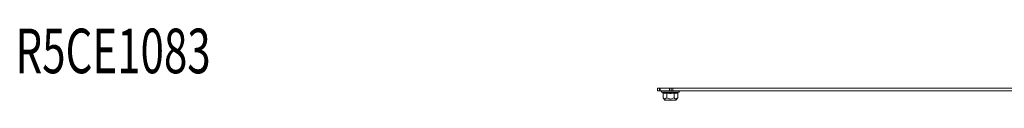
# Model space of a CAD drawing. Units: millimetres. Extents: x -1515 to 2827, y -1455 to 4163.
# Drawn here: x -477 to 296, y 2890 to 2947 of the extents above; entities that cross this region are included whole.
import ezdxf

# ---------------------------------------------------------------- set-up
doc = ezdxf.new("R2010")
doc.units = ezdxf.units.MM
doc.styles.add('SLDTEXTSTYLE2', font='TXT', dxfattribs={"width": 0.692308, "bigfont": 'bigfont'})

msp = doc.modelspace()

# ---------------------------------------------------------------- linework, layer by layer
at = {"color": 7, "linetype": 'Continuous', "lineweight": 15}
for p, q in [((24.03, 2897.55), (24.03, 2899.55)), ((25.48, 2899.55), (24.03, 2899.55)), ((25.48, 2897.55), (25.48, 2899.55)), ((25.48, 2899.55), (26.06, 2899.55)), ((26.06, 2899.55), (26.06, 2897.55)), ((33.34, 2899.55), (26.06, 2899.55)), ((33.34, 2897.55), (33.34, 2899.55)), ((34.58, 2899.55), (33.34, 2899.55)), ((34.58, 2899.55), (34.58, 2897.55)), ((36.03, 2899.55), (34.58, 2899.55)), ((36.03, 2897.55), (36.03, 2899.55)), ((762.03, 2899.55), (36.03, 2899.55)), ((25.48, 2897.55), (24.03, 2897.55)), ((26.06, 2897.55), (25.48, 2897.55)), ((33.34, 2897.55), (26.06, 2897.55)), ((27.3, 2896.45), (27.96, 2896.21)), ((28.26, 2895.83), (28.26, 2892.07)), ((28.26, 2892.07), (29.78, 2890.25)), ((31, 2896.21), (34.03, 2895.91)), ((31.14, 2895.83), (31.14, 2892.07)), ((34.58, 2897.55), (33.34, 2897.55)), ((34.03, 2897.55), (34.48, 2897.55)), ((34.03, 2895.91), (37.06, 2896.21)), ((36.03, 2897.55), (34.58, 2897.55)), ((762.03, 2897.55), (36.03, 2897.55)), ((36.92, 2892.07), (36.92, 2895.83)), ((38.28, 2890.25), (39.8, 2892.07)), ((39.8, 2895.83), (39.8, 2892.07)), ((40.1, 2896.21), (40.76, 2896.45)), ((29.78, 2890.25), (34.03, 2890.25)), ((34.03, 2890.25), (38.28, 2890.25))]:
    msp.add_line(p, q, dxfattribs=at)
at = {"color": 8, "linetype": 'Continuous', "lineweight": 15}
msp.add_line((27.3, 2896.45), (40.76, 2896.45), dxfattribs=at)
at = {"color": 7, "linetype": 'Continuous', "lineweight": 15}
for centre, start, end in [((27.5, 2896.98), 90, 250), ((40.56, 2896.98), 290, 90)]:
    msp.add_arc(centre, 0.567, start, end, dxfattribs=at)
for points, knots in [([(27.96, 2896.21), (28.48, 2896.06), (29.5, 2895.76), (30.5, 2896.06), (31, 2896.21)], [0, 0, 0, 0, 0.499727, 1, 1, 1, 1]), ([(28.26, 2895.83), (28.25, 2895.87), (28.24, 2895.96), (28.17, 2896.07), (28.08, 2896.16), (28, 2896.19), (27.96, 2896.21)], [0, 0, 0, 0, 0.230744, 0.49951, 0.750084, 1, 1, 1, 1]), ([(31.14, 2895.83), (30.66, 2895.7), (29.7, 2895.44), (28.74, 2895.7), (28.26, 2895.83)], [0, 0, 0, 0, 0.4999997, 1, 1, 1, 1]), ([(28.26, 2892.07), (28.43, 2891.87), (28.78, 2891.49), (29.41, 2891.11), (30.04, 2891.14), (30.59, 2891.48), (30.92, 2891.81), (31.1, 2892.02), (31.14, 2892.07)], [0, 0, 0, 0, 0.19542, 0.389886, 0.637213, 0.795692, 0.954611, 1, 1, 1, 1]), ([(31.14, 2895.83), (31.14, 2895.87), (31.14, 2895.96), (31.1, 2896.07), (31.05, 2896.16), (31.02, 2896.19), (31, 2896.21)], [0, 0, 0, 0, 0.23074, 0.49949, 0.749856, 1, 1, 1, 1]), ([(36.92, 2895.83), (35.95, 2895.7), (34.03, 2895.44), (32.1, 2895.7), (31.14, 2895.83)], [0, 0, 0, 0, 0.499999, 1, 1, 1, 1]), ([(31.14, 2892.07), (31.49, 2891.87), (32.19, 2891.49), (33.18, 2891.19), (34.32, 2891.1), (35.57, 2891.34), (36.47, 2891.82), (36.92, 2892.07)], [0, 0, 0, 0, 0.195435, 0.389917, 0.50044, 0.752907, 1, 1, 1, 1]), ([(37.06, 2896.21), (37.04, 2896.19), (37, 2896.16), (36.96, 2896.07), (36.92, 2895.96), (36.92, 2895.87), (36.92, 2895.83)], [0, 0, 0, 0, 0.250143, 0.500507, 0.769279, 1, 1, 1, 1]), ([(36.92, 2892.07), (37.09, 2891.87), (37.44, 2891.49), (38.07, 2891.11), (38.7, 2891.14), (39.25, 2891.48), (39.58, 2891.81), (39.76, 2892.02), (39.8, 2892.07)], [0, 0, 0, 0, 0.195419, 0.389886, 0.637212, 0.795692, 0.95461, 1, 1, 1, 1]), ([(37.06, 2896.21), (37.56, 2896.06), (38.56, 2895.76), (39.58, 2896.06), (40.1, 2896.21)], [0, 0, 0, 0, 0.499728, 1, 1, 1, 1]), ([(39.8, 2895.83), (39.81, 2895.87), (39.82, 2895.96), (39.88, 2896.07), (39.98, 2896.16), (40.06, 2896.19), (40.1, 2896.21)], [0, 0, 0, 0, 0.230738, 0.499492, 0.749855, 1, 1, 1, 1])]:
    msp.add_open_spline(points, degree=3, knots=knots, dxfattribs=at)
msp.add_open_spline([(39.8, 2895.83), (39.32, 2895.7), (38.36, 2895.44), (37.4, 2895.7), (36.92, 2895.83)], degree=3, dxfattribs=at)

# ---------------------------------------------------------------- texts
at = {"color": 0, "linetype": 'ByBlock', "lineweight": -2, "style": 'SLDTEXTSTYLE2', "width": 0.692308}
msp.add_text('R5CE1083', height=35, dxfattribs=at).set_placement((-480.24, 2911.39))

doc.saveas('drawing.dxf')
